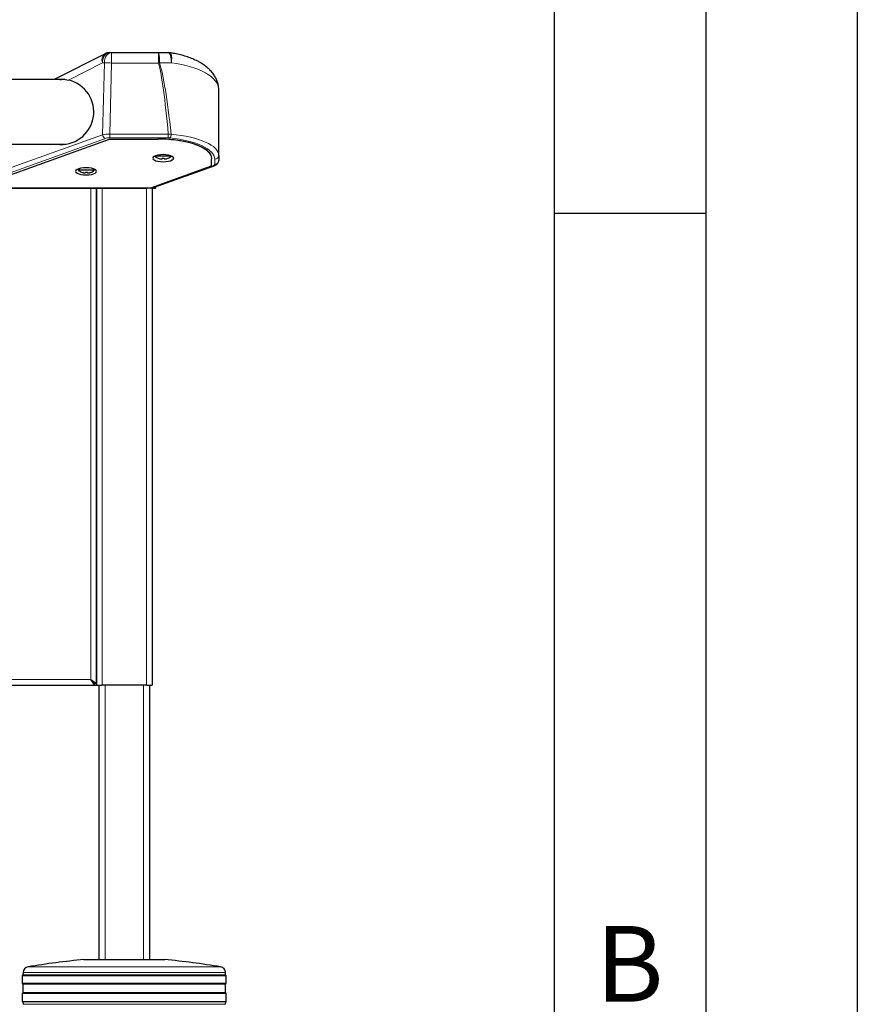
# Model space of a CAD drawing. Units: millimetres. Extents: x 0 to 210, y 0 to 297.
# Drawn here: x 182 to 210, y 222 to 255 of the extents above; entities that cross this region are included whole.
import ezdxf

# ---------------------------------------------------------------- set-up
doc = ezdxf.new("R2010")
doc.units = ezdxf.units.MM
doc.layers.add('FORMAT', color=7, linetype='Continuous')
doc.styles.add('SLDTEXTSTYLE1', font='TXT', dxfattribs={"width": 0.605})

msp = doc.modelspace()

# ---------------------------------------------------------------- linework, layer by layer
at = {"color": 7, "linetype": 'Continuous', "lineweight": 25}
for p, q in [((185.17467, 253.75596), (183.49572, 252.90528)), ((185.32533, 253.79195), (185.38909, 253.79195)), ((185.38909, 253.79195), (186.93971, 253.79195)), ((186.93971, 253.79195), (187.27069, 253.79195)), ((183.85194, 252.90528), (147.6028, 252.90528)), ((188.92653, 250.40089), (188.92653, 252.5665)), ((180.85082, 249.33307), (185.31748, 250.94117)), ((185.31748, 250.94117), (186.91168, 250.94117)), ((187.29337, 250.92819), (187.26874, 250.92819)), ((147.58181, 250.77195), (183.87293, 250.77195)), ((186.83778, 250.38933), (186.8232, 250.37195)), ((187.3632, 250.37195), (186.8232, 250.37195)), ((186.93049, 250.31206), (186.92986, 250.3108)), ((187.0582, 250.31206), (187.0582, 250.2945)), ((187.1282, 250.2945), (187.1282, 250.31206)), ((187.25653, 250.3108), (187.2559, 250.31206)), ((187.3632, 250.37195), (187.34861, 250.38933)), ((188.6932, 250.05589), (188.6932, 250.2491)), ((188.92653, 250.40089), (188.92653, 250.23728)), ((184.3368, 249.96788), (184.28986, 249.91195)), ((184.82986, 249.91195), (184.28986, 249.91195)), ((184.39715, 249.85206), (184.39653, 249.8508)), ((184.52486, 249.85206), (184.52486, 249.8345)), ((184.59486, 249.8345), (184.59486, 249.85206)), ((184.7232, 249.8508), (184.72257, 249.85206)), ((184.82986, 249.91195), (184.78879, 249.96089)), ((186.68548, 249.33307), (188.6932, 250.05589)), ((186.73556, 249.33439), (188.77835, 250.0604)), ((180.82318, 249.32312), (186.56209, 249.32312)), ((180.85082, 249.33307), (186.68548, 249.33307)), ((184.8932, 232.97692), (184.8932, 249.32312)), ((184.8932, 249.32312), (184.8932, 232.92312)), ((186.56209, 249.32312), (186.56817, 249.32528)), ((186.77606, 249.32312), (186.56209, 249.32312)), ((186.66476, 249.32528), (186.56817, 249.32528)), ((186.72653, 249.32312), (186.72653, 232.92312)), ((186.77606, 249.32312), (186.77606, 249.34878)), ((186.77653, 249.34895), (186.77653, 249.32312)), ((186.77653, 249.32312), (186.8432, 249.32312)), ((186.8432, 249.37264), (186.8432, 249.32312)), ((146.61367, 232.92312), (184.83939, 232.92312)), ((184.83939, 232.92312), (184.70606, 233.10979)), ((184.83939, 232.97645), (184.70606, 233.10979)), ((184.70653, 233.11026), (184.83986, 232.97692)), ((184.70653, 233.11026), (184.8932, 232.97692)), ((184.787, 233.02979), (184.78606, 233.02979)), ((184.82653, 232.99026), (184.82653, 232.98931)), ((184.82851, 232.98828), (184.82851, 232.98733)), ((184.83939, 232.92312), (184.83939, 232.97645)), ((184.83939, 232.92312), (184.8932, 232.92312)), ((184.8932, 232.97692), (184.83986, 232.97692)), ((184.8932, 232.92312), (185.07986, 232.92312)), ((184.97653, 223.86979), (184.97653, 232.92312)), ((186.53986, 232.92312), (185.07986, 232.92312)), ((186.53986, 232.92312), (186.72653, 232.92312)), ((186.6432, 232.92312), (186.6432, 223.86979)), ((184.47653, 223.86979), (185.80986, 223.86979)), ((185.80986, 223.86979), (187.1432, 223.86979)), ((182.46433, 223.37026), (182.4432, 223.33645)), ((182.4432, 223.33645), (182.4432, 223.09645)), ((189.17653, 223.33645), (182.4432, 223.33645)), ((182.46818, 223.44381), (182.46433, 223.37026)), ((182.46433, 223.37026), (189.1554, 223.37026)), ((189.1554, 223.37026), (189.15154, 223.44381)), ((189.17653, 223.33645), (189.1554, 223.37026)), ((189.17653, 223.09645), (189.17653, 223.33645)), ((182.4432, 223.09645), (182.46535, 223.06101)), ((182.4432, 223.09645), (185.80986, 223.09645)), ((182.46535, 223.06101), (182.46535, 222.78523)), ((185.80986, 223.06101), (182.46535, 223.06101)), ((185.80986, 223.09645), (189.17653, 223.09645)), ((189.15438, 223.06101), (185.80986, 223.06101)), ((189.15438, 223.06101), (189.17653, 223.09645)), ((189.15438, 222.78523), (189.15438, 223.06101)), ((182.46535, 222.78523), (182.4432, 222.74979)), ((182.4432, 222.74979), (182.4432, 222.48979)), ((189.17653, 222.74979), (182.4432, 222.74979)), ((182.46535, 222.78523), (189.15438, 222.78523)), ((189.17653, 222.74979), (189.15438, 222.78523)), ((189.17653, 222.48979), (189.17653, 222.74979)), ((182.4432, 222.48979), (182.46429, 222.4766)), ((182.4432, 222.48979), (185.80986, 222.48979)), ((182.46429, 222.4766), (182.46851, 222.39614)), ((185.80986, 222.4766), (182.46429, 222.4766)), ((185.80986, 222.48979), (189.17653, 222.48979)), ((189.15543, 222.4766), (185.80986, 222.4766)), ((189.15122, 222.39614), (189.15543, 222.4766)), ((189.15543, 222.4766), (189.17653, 222.48979))]:
    msp.add_line(p, q, dxfattribs=at)
at = {"color": 8, "linetype": 'Continuous', "lineweight": 18}
for p, q in [((185.38909, 253.79195), (185.38909, 253.44989)), ((186.93971, 253.44989), (186.93971, 253.79195)), ((185.08963, 253.45861), (183.96465, 252.88862)), ((185.15339, 253.45861), (185.08963, 253.45861)), ((185.09127, 251.08629), (185.15339, 253.45861)), ((185.38909, 253.44989), (185.32766, 251.10412)), ((186.93971, 253.44989), (185.38909, 253.44989)), ((187.36356, 253.45861), (186.97241, 253.45861)), ((185.32766, 251.10412), (187.26257, 251.10412)), ((185.32766, 250.98216), (185.32766, 251.10412)), ((187.26257, 251.10412), (187.35485, 251.10479)), ((187.26257, 250.98216), (187.26257, 251.10412)), ((180.36945, 249.38633), (185.09127, 251.08629)), ((185.18555, 250.96084), (180.64259, 249.32528)), ((187.26257, 250.98216), (185.32766, 250.98216)), ((187.31823, 250.97934), (187.26257, 250.98216)), ((188.7932, 250.11183), (188.7932, 250.27544)), ((186.66476, 249.32528), (188.7337, 250.06058)), ((184.70653, 233.11026), (184.70653, 249.32312)), ((185.07986, 249.32312), (185.07986, 232.92312)), ((186.53986, 249.32312), (186.53986, 232.92312)), ((146.747, 233.10979), (184.70606, 233.10979)), ((185.17653, 232.92312), (185.17653, 223.86979)), ((186.4432, 223.86979), (186.4432, 232.92312)), ((182.63438, 223.63051), (188.98534, 223.63051)), ((185.80986, 223.44381), (182.46818, 223.44381)), ((189.15154, 223.44381), (185.80986, 223.44381)), ((182.46851, 222.39614), (189.15122, 222.39614))]:
    msp.add_line(p, q, dxfattribs=at)
at = {"color": 8, "linetype": 'Continuous', "lineweight": 18, "flags": 128}
for points in [[(185.32533, 253.79195), (185.27935, 253.78554), (185.23513, 253.76657), (185.19438, 253.73577), (185.15866, 253.69432), (185.12935, 253.6438), (185.10757, 253.58617), (185.09416, 253.52364), (185.08963, 253.45861)], [(185.38909, 253.79195), (185.34311, 253.78554), (185.29889, 253.76657), (185.25814, 253.73577), (185.22242, 253.69432), (185.19311, 253.6438), (185.17133, 253.58617), (185.15792, 253.52364), (185.15339, 253.45861)], [(187.27069, 253.79195), (187.2888, 253.78554), (187.30623, 253.76657), (187.32228, 253.73577), (187.33636, 253.69432), (187.34791, 253.6438), (187.35649, 253.58617), (187.36178, 253.52364), (187.36356, 253.45861)], [(187.31916, 253.7884), (187.32056, 253.78816), (187.34152, 253.7731), (187.35798, 253.7381), (187.36892, 253.68538), (187.37362, 253.61828), (187.3718, 253.54106), (187.36356, 253.45861)]]:
    msp.add_lwpolyline(points, dxfattribs=at)
at = {"color": 7, "linetype": 'Continuous', "lineweight": 25, "flags": 128}
for points in [[(187.0932, 250.1925), (187.18292, 250.1965), (187.26653, 250.20823), (187.33833, 250.22689), (187.39342, 250.25122), (187.42805, 250.27954), (187.43986, 250.30993), (187.42805, 250.34032), (187.39342, 250.36864), (187.33833, 250.39296), (187.26653, 250.41163), (187.18292, 250.42336), (187.0932, 250.42736), (187.00347, 250.42336), (186.91986, 250.41163), (186.84807, 250.39296), (186.79297, 250.36864), (186.75834, 250.34032), (186.74653, 250.30993), (186.75834, 250.27954), (186.79297, 250.25122), (186.84807, 250.22689), (186.91986, 250.20823), (187.00347, 250.1965), (187.0932, 250.1925)], [(184.55082, 249.75807), (184.64054, 249.76208), (184.72415, 249.77381), (184.79595, 249.79247), (184.85104, 249.81679), (184.88567, 249.84511), (184.89748, 249.8755), (184.88567, 249.9059), (184.85104, 249.93422), (184.79595, 249.95854), (184.72415, 249.9772), (184.64054, 249.98893), (184.55082, 249.99293), (184.46109, 249.98893), (184.37748, 249.9772), (184.30569, 249.95854), (184.25059, 249.93422), (184.21596, 249.9059), (184.20415, 249.8755), (184.21596, 249.84511), (184.25059, 249.81679), (184.30569, 249.79247), (184.37748, 249.77381), (184.46109, 249.76208), (184.55082, 249.75807)]]:
    msp.add_lwpolyline(points, dxfattribs=at)
at = {"color": 8, "linetype": 'Continuous', "lineweight": 18}
for centre, radius, start, end in [((185.31688, 253.55445), 0.24663, 125.210772, 202.866119), ((186.09841, 253.54114), 0.87789, 354.605593, 16.599944), ((185.62458, 262.99889), 9.5519, 267.172474, 268.587306), ((183.5717, 266.13735), 13.12688, 284.86685, 285.014571), ((187.09661, 251.11209), 0.25834, 329.07854, 358.38041), ((185.24945, 251.10702), 0.15954, 187.465229, 246.387211), ((188.79702, 250.40495), 0.12957, 268.30847, 358.20215), ((188.79702, 250.24134), 0.12957, 268.30847, 358.20215), ((188.75629, 250.12431), 0.06761, 250.482508, 289.009832)]:
    msp.add_arc(centre, radius, start, end, dxfattribs=at)
at = {"color": 7, "linetype": 'Continuous', "lineweight": 25}
for centre, radius, start, end in [((185.32533, 253.45861), 0.33333, 90, 116.87), ((187.27069, 253.45861), 0.33333, 81.637676, 90), ((183.72653, 251.83861), 1.07667, 262.184915, 77.222674), ((187.0932, 250.71937), 0.44, 232.147097, 248.209609), ((187.0932, 250.71937), 0.43861, 248.224614, 255.622431), ((187.0932, 250.80062), 0.48981, 265.902404, 274.097596), ((187.0932, 250.71937), 0.43861, 284.377569, 291.775386), ((187.0932, 250.71937), 0.44, 291.790391, 307.852903), ((184.55986, 250.25937), 0.44, 232.147097, 248.209609), ((184.55986, 250.25937), 0.43861, 248.224614, 255.622431), ((184.55986, 250.34062), 0.48981, 265.902404, 274.097596), ((184.55986, 250.25937), 0.43861, 284.377569, 291.775386), ((184.55986, 250.25937), 0.44, 291.790391, 307.852903), ((184.70629, 233.11002), 0.000333, 45, 225), ((186.60156, 200.29872), 23.66667, 95.15153, 99.649896), ((185.01816, 200.29872), 23.66667, 80.350104, 84.84847), ((182.66791, 223.43334), 0.2, 99.649896, 177), ((188.95182, 223.43334), 0.2, 3, 80.350104)]:
    msp.add_arc(centre, radius, start, end, dxfattribs=at)
at = {"color": 8, "linetype": 'Continuous', "lineweight": 18}
for centre, major_axis, ratio, start_param, end_param in [((186.75986, 183.77541), (0, 70.01218), 0.02618592, 6.00542312, 6.18492763), ((186.75986, 183.78413), (0, 70.01218), 0.030947, 6.00500386, 6.18492763), ((186.75986, 252.5665), (2.16667, 0), 0.42872142, 0, 1.28842824), ((185.32562, 251.0349), (0.33336, -0.0032), 0.20769682, 1.56666825, 2.35240903), ((186.75986, 250.40089), (2.16667, 0), 0.33786694, 0, 1.29261488), ((185.32562, 250.90944), (0.20008, 0.00085), 0.36340507, 1.5590418, 2.34478258), ((186.75986, 250.27544), (2.03333, 0), 0.36002215, 0, 1.29261488), ((188.5932, 250.11183), (0.2, 0), 0.36002215, 5.49132943, 6.28318531)]:
    msp.add_ellipse(centre, major_axis=major_axis, ratio=ratio, start_param=start_param, end_param=end_param, dxfattribs=at)
at = {"color": 7, "linetype": 'Continuous', "lineweight": 25}
for centre, major_axis, ratio, start_param, end_param in [((186.91168, 250.29793), (1.78667, 0), 0.36002215, 6.20720468, 7.85398163), ((186.91168, 250.29793), (1.78667, 0), 0.36002215, 1.36959615, 1.57079633), ((186.75986, 250.25918), (1.93333, 0), 0.36002215, 1.2496261, 1.29121366), ((186.91168, 250.29793), (1.78667, 0), 0.36002215, 6.20720468, 7.59446203), ((186.53768, 249.40557), (0.22334, -0.04965), 0.28251237, 5.3790427, 5.85999532)]:
    msp.add_ellipse(centre, major_axis=major_axis, ratio=ratio, start_param=start_param, end_param=end_param, dxfattribs=at)
for points, knots in [([(188.92653, 252.5665), (188.92555, 252.59629), (188.92314, 252.6693), (188.90007, 252.78405), (188.85572, 252.90793), (188.79195, 253.02686), (188.70929, 253.14069), (188.60749, 253.24898), (188.48684, 253.35082), (188.34854, 253.44478), (188.19489, 253.52947), (188.02863, 253.60391), (187.85228, 253.66778), (187.66775, 253.7208), (187.48973, 253.76107), (187.37133, 253.78004), (187.31916, 253.7884)], [0, 0, 0, 0, 0.047779488, 0.117142645, 0.186720048, 0.257572732, 0.330515277, 0.405914245, 0.483488305, 0.562319587, 0.641000477, 0.718568455, 0.7946523, 0.869205585, 0.942366586, 1, 1, 1, 1]), ([(183.68745, 252.90528), (183.72018, 252.91009), (183.80626, 252.92273), (183.90405, 252.90167), (183.96465, 252.88862)], [0, 0, 0, 0, 0.38031207, 1, 1, 1, 1]), ([(186.98429, 250.2945), (186.9901, 250.29313), (187.00388, 250.28991), (187.02394, 250.28735), (187.04303, 250.2871), (187.05591, 250.28962), (187.05758, 250.29318), (187.0582, 250.2945)], [0, 0, 0, 0, 0.15656716, 0.37083932, 0.5915936, 0.84927303, 1, 1, 1, 1]), ([(187.1282, 250.2945), (187.12885, 250.29313), (187.1304, 250.28991), (187.14185, 250.28735), (187.1601, 250.2871), (187.18135, 250.28962), (187.19651, 250.29318), (187.20211, 250.2945)], [0, 0, 0, 0, 0.15656716, 0.37083932, 0.5915936, 0.84927303, 1, 1, 1, 1]), ([(188.77835, 250.0604), (188.79066, 250.06523), (188.82139, 250.07728), (188.86274, 250.10369), (188.89992, 250.14389), (188.92266, 250.19), (188.92533, 250.22264), (188.92653, 250.23728)], [0, 0, 0, 0, 0.16424636, 0.41014928, 0.62358795, 0.83122092, 1, 1, 1, 1]), ([(184.45095, 249.8345), (184.45677, 249.83313), (184.47054, 249.82991), (184.4906, 249.82735), (184.5097, 249.8271), (184.52258, 249.82962), (184.52425, 249.83318), (184.52486, 249.8345)], [0, 0, 0, 0, 0.15656716, 0.37083932, 0.5915936, 0.84927303, 1, 1, 1, 1]), ([(184.59486, 249.8345), (184.59552, 249.83313), (184.59706, 249.82991), (184.60851, 249.82735), (184.62677, 249.8271), (184.64801, 249.82962), (184.66318, 249.83318), (184.66877, 249.8345)], [0, 0, 0, 0, 0.15656716, 0.37083932, 0.5915936, 0.84927303, 1, 1, 1, 1])]:
    msp.add_open_spline(points, degree=3, knots=knots, dxfattribs=at)
at = {"layer": 'FORMAT'}
for p, q in [((210, 297), (210, 0)), ((205, 292), (205, 5)), ((200, 287), (200, 5)), ((200, 248.5), (205, 248.5))]:
    msp.add_line(p, q, dxfattribs=at)

# ---------------------------------------------------------------- texts
at = {"color": 7, "linetype": 'Continuous', "lineweight": 0, "insert": (202.48698, 224.98108), "char_height": 2.5, "attachment_point": 2, "style": 'SLDTEXTSTYLE1'}
msp.add_mtext('B', dxfattribs=at)

doc.saveas('drawing.dxf')
